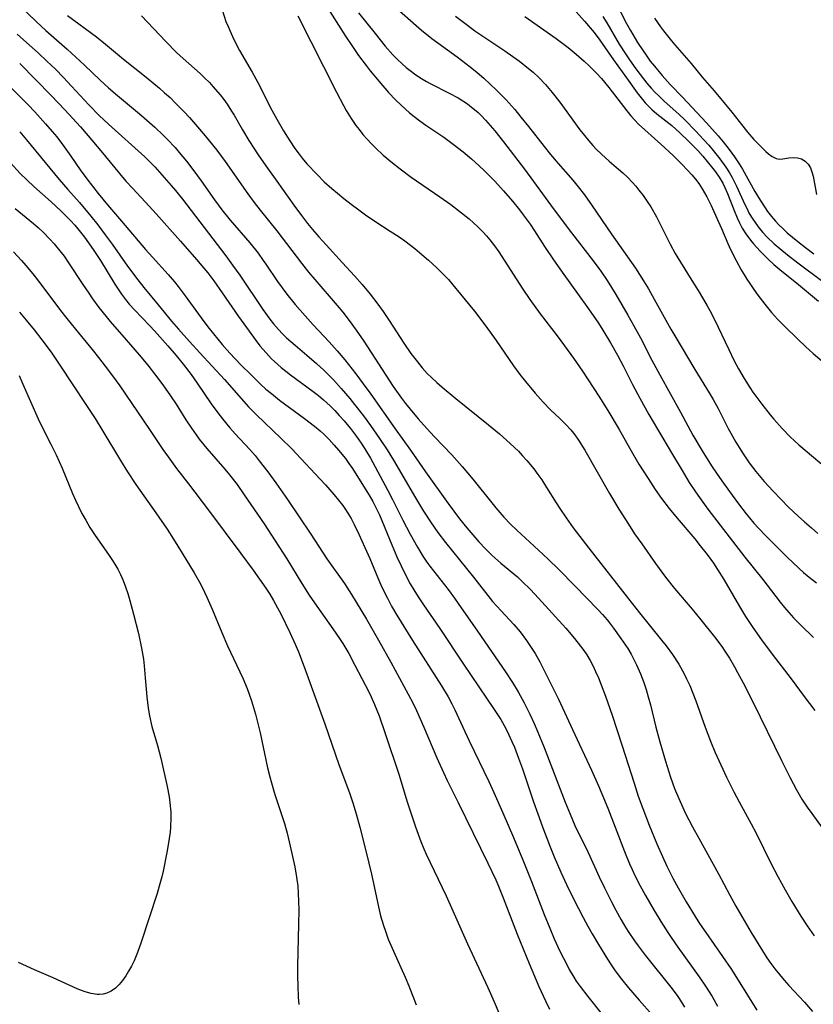
# Model space of a CAD drawing. Units: inches. Extents: x 2061869 to 2067292, y 158558 to 164004.
# Drawn here: x 2065869 to 2065964, y 160094 to 160213 of the extents above; entities that cross this region are included whole.
import ezdxf

# ---------------------------------------------------------------- set-up
doc = ezdxf.new("R2010")
doc.units = ezdxf.units.IN
doc.header["$MEASUREMENT"] = 0
doc.layers.add('c_13_T15S_R18E', color=52, linetype='Continuous')

msp = doc.modelspace()

# ---------------------------------------------------------------- linework, layer by layer
at = {"layer": 'c_13_T15S_R18E'}
for points in [[(2065865.99, 160216.74, 974), (2065870.55, 160212.31, 974), (2065871.7, 160211.26, 974), (2065874.26, 160209.01, 974), (2065875.31, 160208.06, 974), (2065876.34, 160207.09, 974), (2065878.24, 160205.26, 974), (2065879.26, 160204.33, 974), (2065880.32, 160203.42, 974), (2065883.25, 160200.99, 974), (2065884.84, 160199.58, 974), (2065885.85, 160198.62, 974), (2065886.36, 160198.11, 974), (2065887.29, 160197.13, 974), (2065887.79, 160196.56, 974), (2065888.67, 160195.48, 974), (2065889.55, 160194.32, 974), (2065890.41, 160193.14, 974), (2065892.02, 160190.85, 974), (2065892.92, 160189.63, 974), (2065893.93, 160188.39, 974), (2065896.29, 160185.65, 974), (2065897.29, 160184.39, 974), (2065897.92, 160183.53, 974), (2065898.24, 160183.06, 974), (2065899.64, 160180.96, 974), (2065900.18, 160180.2, 974), (2065900.75, 160179.46, 974), (2065901.76, 160178.22, 974), (2065902.98, 160176.82, 974), (2065903.95, 160175.75, 974), (2065905.87, 160173.72, 974), (2065906.83, 160172.63, 974), (2065907.76, 160171.52, 974), (2065909.08, 160169.85, 974), (2065909.98, 160168.64, 974), (2065910.89, 160167.38, 974), (2065913.82, 160163.22, 974), (2065915.69, 160160.62, 974), (2065917.5, 160158.02, 974), (2065920.22, 160154.19, 974), (2065921.6, 160152.35, 974), (2065922.47, 160151.25, 974), (2065922.94, 160150.68, 974), (2065923.93, 160149.56, 974), (2065924.72, 160148.72, 974), (2065925.47, 160147.98, 974), (2065926.57, 160147, 974), (2065928.56, 160145.34, 974), (2065929.16, 160144.79, 974), (2065930.13, 160143.82, 974), (2065931.1, 160142.78, 974), (2065934.39, 160139.15, 974), (2065935.46, 160137.91, 974), (2065936.19, 160136.99, 974), (2065936.57, 160136.48, 974), (2065936.93, 160135.95, 974), (2065937.35, 160135.24, 974), (2065937.69, 160134.59, 974), (2065938, 160133.92, 974), (2065938.34, 160133.15, 974), (2065938.67, 160132.34, 974), (2065939.19, 160130.96, 974), (2065939.99, 160128.65, 974), (2065941.16, 160125.1, 974), (2065942.64, 160120.45, 974), (2065943.15, 160118.91, 974), (2065943.68, 160117.4, 974), (2065944.45, 160115.39, 974), (2065945.38, 160113.15, 974), (2065946.06, 160111.61, 974), (2065946.59, 160110.45, 974), (2065947.31, 160109, 974), (2065947.94, 160107.85, 974), (2065948.91, 160106.16, 974), (2065950, 160104.38, 974), (2065950.54, 160103.54, 974), (2065951.28, 160102.46, 974), (2065953.32, 160099.56, 974), (2065954.3, 160098.1, 974), (2065955.19, 160096.68, 974), (2065957.43, 160093.09, 974)], [(2065905.37, 160214.44, 964), (2065907.83, 160210.56, 964), (2065908.74, 160209.19, 964), (2065909.42, 160208.23, 964), (2065910.31, 160207.04, 964), (2065910.82, 160206.4, 964), (2065911.9, 160205.1, 964), (2065913.04, 160203.78, 964), (2065913.92, 160202.86, 964), (2065914.53, 160202.26, 964), (2065915.56, 160201.34, 964), (2065916.1, 160200.9, 964), (2065916.8, 160200.36, 964), (2065917.52, 160199.85, 964), (2065919.69, 160198.39, 964), (2065920.84, 160197.56, 964), (2065922.04, 160196.61, 964), (2065923.03, 160195.78, 964), (2065923.96, 160194.94, 964), (2065924.59, 160194.34, 964), (2065925.83, 160193.1, 964), (2065926.91, 160191.93, 964), (2065927.96, 160190.69, 964), (2065928.83, 160189.61, 964), (2065929.27, 160189.04, 964), (2065930.1, 160187.89, 964), (2065930.63, 160187.11, 964), (2065931.84, 160185.22, 964), (2065932.93, 160183.58, 964), (2065934.16, 160181.82, 964), (2065935.81, 160179.54, 964), (2065937.13, 160177.7, 964), (2065938.33, 160175.96, 964), (2065938.89, 160175.09, 964), (2065939.81, 160173.58, 964), (2065940.64, 160172.11, 964), (2065941.33, 160170.79, 964), (2065942.46, 160168.55, 964), (2065943.33, 160166.91, 964), (2065944.43, 160164.92, 964), (2065945.45, 160163.18, 964), (2065947.29, 160160.11, 964), (2065948.43, 160158.17, 964), (2065949.3, 160156.74, 964), (2065950.04, 160155.61, 964), (2065950.51, 160154.93, 964), (2065951.54, 160153.52, 964), (2065955.99, 160147.74, 964), (2065958.16, 160145.02, 964), (2065960.26, 160142.28, 964), (2065960.77, 160141.65, 964), (2065961.3, 160141.03, 964), (2065961.88, 160140.4, 964), (2065962.76, 160139.5, 964), (2065964.27, 160138.02, 964)], [(2065940.33, 160214.84, 950), (2065941.74, 160212.11, 950), (2065942.2, 160211.26, 950), (2065943.07, 160209.81, 950), (2065943.73, 160208.8, 950), (2065944.08, 160208.28, 950), (2065944.6, 160207.57, 950), (2065945.09, 160206.95, 950), (2065946.03, 160205.82, 950), (2065947, 160204.75, 950), (2065948.47, 160203.23, 950), (2065951.38, 160200.14, 950), (2065952.78, 160198.54, 950), (2065953.39, 160197.81, 950), (2065954.11, 160196.91, 950), (2065954.75, 160196.03, 950), (2065955.31, 160195.19, 950), (2065955.7, 160194.55, 950), (2065957.21, 160191.83, 950), (2065957.83, 160190.79, 950), (2065958.43, 160189.87, 950), (2065958.74, 160189.44, 950), (2065959.2, 160188.84, 950), (2065959.68, 160188.27, 950), (2065960.1, 160187.83, 950), (2065960.57, 160187.36, 950), (2065961.1, 160186.87, 950), (2065962.4, 160185.79, 950), (2065963.31, 160185.07, 950), (2065964.32, 160184.31, 950)], [(2065874.32, 160213.09, 972), (2065877.79, 160210.49, 972), (2065878.87, 160209.62, 972), (2065881.04, 160207.8, 972), (2065883.78, 160205.62, 972), (2065885.4, 160204.29, 972), (2065886.02, 160203.75, 972), (2065886.67, 160203.16, 972), (2065887.31, 160202.55, 972), (2065888.39, 160201.43, 972), (2065889, 160200.76, 972), (2065889.98, 160199.63, 972), (2065890.89, 160198.56, 972), (2065892.3, 160196.81, 972), (2065893.32, 160195.46, 972), (2065896.05, 160191.57, 972), (2065896.81, 160190.52, 972), (2065897.54, 160189.59, 972), (2065899.56, 160187.09, 972), (2065902.51, 160183.21, 972), (2065903.39, 160182.12, 972), (2065904.12, 160181.24, 972), (2065906.84, 160178.08, 972), (2065907.51, 160177.28, 972), (2065908.29, 160176.27, 972), (2065909.14, 160175.1, 972), (2065910.03, 160173.8, 972), (2065912.7, 160169.67, 972), (2065913.58, 160168.33, 972), (2065914.59, 160166.9, 972), (2065915.08, 160166.27, 972), (2065915.62, 160165.59, 972), (2065916.61, 160164.41, 972), (2065917.65, 160163.23, 972), (2065918.56, 160162.25, 972), (2065920.64, 160160.07, 972), (2065921.89, 160158.67, 972), (2065923.18, 160157.12, 972), (2065925.47, 160154.26, 972), (2065925.95, 160153.68, 972), (2065926.95, 160152.56, 972), (2065927.75, 160151.71, 972), (2065928.5, 160150.97, 972), (2065931.65, 160148.09, 972), (2065932.33, 160147.45, 972), (2065933.53, 160146.27, 972), (2065935.52, 160144.22, 972), (2065938.28, 160141.41, 972), (2065938.85, 160140.79, 972), (2065939.39, 160140.16, 972), (2065939.78, 160139.66, 972), (2065940.17, 160139.15, 972), (2065941.06, 160137.91, 972), (2065941.88, 160136.69, 972), (2065942.29, 160136.01, 972), (2065942.63, 160135.39, 972), (2065942.94, 160134.75, 972), (2065943.42, 160133.64, 972), (2065943.8, 160132.62, 972), (2065944.08, 160131.76, 972), (2065944.34, 160130.88, 972), (2065944.61, 160129.89, 972), (2065945.27, 160127.21, 972), (2065945.74, 160125.46, 972), (2065946.41, 160123.13, 972), (2065947.04, 160121.19, 972), (2065947.53, 160119.83, 972), (2065947.76, 160119.25, 972), (2065948.19, 160118.23, 972), (2065948.86, 160116.79, 972), (2065949.69, 160115.18, 972), (2065950.43, 160113.82, 972), (2065952.84, 160109.53, 972), (2065954.2, 160106.93, 972), (2065954.92, 160105.61, 972), (2065955.62, 160104.38, 972), (2065956.77, 160102.45, 972), (2065958.14, 160100.22, 972), (2065958.67, 160099.4, 972), (2065959.14, 160098.72, 972), (2065959.63, 160098.06, 972), (2065960.18, 160097.36, 972), (2065960.74, 160096.7, 972), (2065961.32, 160096.06, 972), (2065963.21, 160094.02, 972), (2065964.14, 160092.92, 972)], [(2065883.25, 160213.02, 970), (2065886.16, 160209.92, 970), (2065887.47, 160208.59, 970), (2065888.24, 160207.89, 970), (2065890.31, 160206.06, 970), (2065890.83, 160205.57, 970), (2065891.42, 160204.98, 970), (2065891.85, 160204.52, 970), (2065892.72, 160203.5, 970), (2065893.16, 160202.93, 970), (2065893.55, 160202.39, 970), (2065894.1, 160201.53, 970), (2065894.4, 160201.04, 970), (2065895.43, 160199.26, 970), (2065896.19, 160198, 970), (2065897.3, 160196.27, 970), (2065898.21, 160194.94, 970), (2065899.55, 160193.09, 970), (2065901.62, 160190.18, 970), (2065902.53, 160188.94, 970), (2065903.26, 160187.99, 970), (2065903.86, 160187.26, 970), (2065904.63, 160186.37, 970), (2065905.49, 160185.41, 970), (2065907.49, 160183.25, 970), (2065908.91, 160181.67, 970), (2065909.85, 160180.62, 970), (2065910.81, 160179.47, 970), (2065911.63, 160178.41, 970), (2065912.38, 160177.36, 970), (2065913.12, 160176.27, 970), (2065914.87, 160173.54, 970), (2065915.73, 160172.29, 970), (2065916.51, 160171.27, 970), (2065917.09, 160170.57, 970), (2065917.7, 160169.89, 970), (2065918.19, 160169.41, 970), (2065918.84, 160168.81, 970), (2065919.51, 160168.23, 970), (2065921.14, 160166.88, 970), (2065925.09, 160163.7, 970), (2065926.4, 160162.59, 970), (2065927.7, 160161.45, 970), (2065928.68, 160160.5, 970), (2065929.19, 160159.96, 970), (2065929.71, 160159.4, 970), (2065930.56, 160158.36, 970), (2065931.04, 160157.71, 970), (2065931.51, 160157.05, 970), (2065932.09, 160156.14, 970), (2065933.23, 160154.29, 970), (2065933.69, 160153.58, 970), (2065934.46, 160152.45, 970), (2065935.31, 160151.26, 970), (2065937.18, 160148.82, 970), (2065941.95, 160142.68, 970), (2065943.28, 160141.01, 970), (2065945.96, 160137.72, 970), (2065946.5, 160137.03, 970), (2065947.26, 160135.98, 970), (2065948.02, 160134.8, 970), (2065948.68, 160133.63, 970), (2065948.98, 160133.05, 970), (2065949.36, 160132.23, 970), (2065949.74, 160131.32, 970), (2065950.09, 160130.39, 970), (2065951.2, 160127.21, 970), (2065951.84, 160125.52, 970), (2065952.38, 160124.23, 970), (2065953.09, 160122.65, 970), (2065953.8, 160121.18, 970), (2065954.68, 160119.43, 970), (2065955.33, 160118.19, 970), (2065956.75, 160115.56, 970), (2065957.35, 160114.42, 970), (2065959.13, 160110.81, 970), (2065959.96, 160109.2, 970), (2065960.85, 160107.59, 970), (2065961.67, 160106.19, 970), (2065962.76, 160104.4, 970), (2065963.5, 160103.25, 970), (2065964.34, 160102.06, 970)], [(2065892.98, 160213.64, 968), (2065893.42, 160212.36, 968), (2065893.67, 160211.74, 968), (2065894.03, 160210.89, 968), (2065894.38, 160210.17, 968), (2065895.07, 160208.85, 968), (2065896.57, 160206.24, 968), (2065897.21, 160205.07, 968), (2065898.94, 160201.66, 968), (2065899.54, 160200.55, 968), (2065900.37, 160199.15, 968), (2065901.14, 160197.93, 968), (2065901.73, 160197.04, 968), (2065902.24, 160196.33, 968), (2065902.62, 160195.85, 968), (2065903.19, 160195.18, 968), (2065904.4, 160193.88, 968), (2065905.26, 160193.02, 968), (2065906.18, 160192.19, 968), (2065906.85, 160191.62, 968), (2065907.64, 160190.99, 968), (2065908.52, 160190.3, 968), (2065909.46, 160189.61, 968), (2065910.25, 160189.04, 968), (2065911.51, 160188.17, 968), (2065913.22, 160187.07, 968), (2065914.32, 160186.35, 968), (2065914.99, 160185.87, 968), (2065916.19, 160184.95, 968), (2065917.34, 160184.01, 968), (2065917.86, 160183.55, 968), (2065918.86, 160182.62, 968), (2065919.62, 160181.88, 968), (2065920.25, 160181.21, 968), (2065920.79, 160180.59, 968), (2065921.72, 160179.47, 968), (2065923.38, 160177.41, 968), (2065924.75, 160175.61, 968), (2065926, 160173.87, 968), (2065928.1, 160170.82, 968), (2065928.87, 160169.77, 968), (2065929.53, 160168.92, 968), (2065930.71, 160167.5, 968), (2065931.66, 160166.42, 968), (2065932.57, 160165.5, 968), (2065933.68, 160164.45, 968), (2065934.41, 160163.72, 968), (2065935, 160163.08, 968), (2065935.49, 160162.47, 968), (2065935.95, 160161.82, 968), (2065936.69, 160160.64, 968), (2065939.68, 160155.41, 968), (2065940.8, 160153.52, 968), (2065941.95, 160151.69, 968), (2065942.71, 160150.55, 968), (2065943.56, 160149.32, 968), (2065945.22, 160146.95, 968), (2065946.43, 160145.3, 968), (2065947.51, 160143.95, 968), (2065949.66, 160141.43, 968), (2065950.7, 160140.15, 968), (2065952.33, 160138.1, 968), (2065953.21, 160136.93, 968), (2065953.58, 160136.39, 968), (2065954.13, 160135.53, 968), (2065954.74, 160134.49, 968), (2065955.13, 160133.8, 968), (2065955.8, 160132.56, 968), (2065956.99, 160130.17, 968), (2065960.4, 160123.19, 968), (2065961.41, 160121.17, 968), (2065962.22, 160119.65, 968), (2065962.88, 160118.51, 968), (2065963.51, 160117.57, 968), (2065964.07, 160116.78, 968), (2065965.33, 160115.08, 968)], [(2065902.07, 160213.04, 966), (2065906.73, 160203.81, 966), (2065907.58, 160202.2, 966), (2065907.92, 160201.62, 966), (2065908.51, 160200.66, 966), (2065909.1, 160199.8, 966), (2065909.47, 160199.31, 966), (2065909.94, 160198.73, 966), (2065910.43, 160198.16, 966), (2065910.93, 160197.63, 966), (2065911.46, 160197.1, 966), (2065912.39, 160196.23, 966), (2065913.5, 160195.29, 966), (2065914.43, 160194.57, 966), (2065915.77, 160193.58, 966), (2065919.22, 160191.18, 966), (2065920.52, 160190.26, 966), (2065921.47, 160189.55, 966), (2065922.75, 160188.52, 966), (2065923.27, 160188.07, 966), (2065923.81, 160187.57, 966), (2065924.42, 160186.95, 966), (2065924.83, 160186.49, 966), (2065925.23, 160186.02, 966), (2065925.79, 160185.3, 966), (2065926.32, 160184.56, 966), (2065926.99, 160183.56, 966), (2065929.23, 160180.04, 966), (2065930.08, 160178.79, 966), (2065931.33, 160177.08, 966), (2065933.36, 160174.43, 966), (2065934.26, 160173.23, 966), (2065935.34, 160171.74, 966), (2065936.4, 160170.17, 966), (2065938.37, 160167.16, 966), (2065939.47, 160165.4, 966), (2065940.83, 160163.12, 966), (2065942.13, 160160.84, 966), (2065943.23, 160158.96, 966), (2065944.33, 160157.2, 966), (2065945.2, 160155.87, 966), (2065945.96, 160154.8, 966), (2065946.87, 160153.6, 966), (2065947.83, 160152.43, 966), (2065949.95, 160149.92, 966), (2065950.62, 160149.1, 966), (2065951.45, 160148.04, 966), (2065952.21, 160146.98, 966), (2065952.72, 160146.24, 966), (2065953.48, 160145.04, 966), (2065955.36, 160141.77, 966), (2065956.08, 160140.57, 966), (2065956.95, 160139.23, 966), (2065958, 160137.74, 966), (2065959.28, 160136.02, 966), (2065961.57, 160133.06, 966), (2065963.17, 160130.91, 966), (2065964.45, 160129.21, 966)], [(2065909.41, 160213.38, 962), (2065911.4, 160210.88, 962), (2065912.62, 160209.39, 962), (2065913.54, 160208.33, 962), (2065914.05, 160207.81, 962), (2065914.67, 160207.22, 962), (2065915.14, 160206.81, 962), (2065915.63, 160206.42, 962), (2065916.3, 160205.93, 962), (2065916.99, 160205.47, 962), (2065917.61, 160205.1, 962), (2065918.14, 160204.81, 962), (2065920.32, 160203.71, 962), (2065921.41, 160203.12, 962), (2065921.98, 160202.78, 962), (2065922.53, 160202.41, 962), (2065923.05, 160202.03, 962), (2065923.41, 160201.74, 962), (2065923.83, 160201.36, 962), (2065924.24, 160200.96, 962), (2065924.73, 160200.44, 962), (2065925.29, 160199.8, 962), (2065925.84, 160199.15, 962), (2065926.91, 160197.81, 962), (2065929.41, 160194.52, 962), (2065932.99, 160189.63, 962), (2065935.11, 160186.85, 962), (2065937.72, 160183.49, 962), (2065938.64, 160182.21, 962), (2065939.39, 160181.09, 962), (2065940.42, 160179.42, 962), (2065941.9, 160176.91, 962), (2065942.63, 160175.63, 962), (2065943.41, 160174.18, 962), (2065944.8, 160171.48, 962), (2065945.74, 160169.7, 962), (2065948.25, 160165.2, 962), (2065949.74, 160162.46, 962), (2065950.84, 160160.56, 962), (2065951.99, 160158.73, 962), (2065952.66, 160157.73, 962), (2065953.41, 160156.65, 962), (2065954.45, 160155.2, 962), (2065955.23, 160154.15, 962), (2065956.15, 160152.96, 962), (2065956.56, 160152.45, 962), (2065957.1, 160151.82, 962), (2065957.64, 160151.23, 962), (2065958.55, 160150.28, 962), (2065961.11, 160147.71, 962), (2065962.51, 160146.38, 962), (2065963.06, 160145.89, 962), (2065963.74, 160145.32, 962), (2065964.63, 160144.63, 962)], [(2065913.99, 160213.95, 960), (2065916.34, 160211.86, 960), (2065917.01, 160211.29, 960), (2065918.25, 160210.29, 960), (2065918.96, 160209.76, 960), (2065921.32, 160208.07, 960), (2065922.89, 160206.87, 960), (2065923.72, 160206.19, 960), (2065924.5, 160205.5, 960), (2065926.03, 160204.08, 960), (2065927.17, 160202.93, 960), (2065928.25, 160201.71, 960), (2065928.99, 160200.82, 960), (2065929.91, 160199.68, 960), (2065931.79, 160197.25, 960), (2065932.56, 160196.29, 960), (2065933.48, 160195.2, 960), (2065935.26, 160193.19, 960), (2065935.9, 160192.41, 960), (2065936.66, 160191.42, 960), (2065937.59, 160190.12, 960), (2065939.91, 160186.68, 960), (2065942.8, 160182.58, 960), (2065943.3, 160181.83, 960), (2065943.79, 160181.07, 960), (2065944.36, 160180.11, 960), (2065945.08, 160178.85, 960), (2065947.06, 160175.24, 960), (2065947.54, 160174.41, 960), (2065949.96, 160170.36, 960), (2065951.71, 160167.53, 960), (2065952.18, 160166.76, 960), (2065952.78, 160165.66, 960), (2065953.99, 160163.23, 960), (2065954.29, 160162.67, 960), (2065954.9, 160161.6, 960), (2065955.78, 160160.2, 960), (2065956.53, 160159.1, 960), (2065957.33, 160158.06, 960), (2065958.34, 160156.85, 960), (2065959.4, 160155.7, 960), (2065961.28, 160153.77, 960), (2065962.45, 160152.65, 960), (2065963.2, 160151.97, 960), (2065964.02, 160151.25, 960), (2065964.81, 160150.59, 960)], [(2065935.33, 160213.88, 954), (2065936.64, 160212.4, 954), (2065937.83, 160211, 954), (2065938.52, 160210.09, 954), (2065940.15, 160207.73, 954), (2065941.74, 160205.55, 954), (2065943.02, 160203.74, 954), (2065943.48, 160203.13, 954), (2065943.97, 160202.54, 954), (2065944.37, 160202.12, 954), (2065944.79, 160201.71, 954), (2065945.38, 160201.21, 954), (2065947.2, 160199.78, 954), (2065947.69, 160199.36, 954), (2065948.16, 160198.93, 954), (2065949.21, 160197.91, 954), (2065950.31, 160196.79, 954), (2065950.94, 160196.09, 954), (2065951.47, 160195.46, 954), (2065951.98, 160194.83, 954), (2065952.46, 160194.21, 954), (2065952.91, 160193.56, 954), (2065953.34, 160192.84, 954), (2065953.6, 160192.3, 954), (2065953.9, 160191.61, 954), (2065954.7, 160189.55, 954), (2065955.06, 160188.67, 954), (2065955.36, 160188.04, 954), (2065955.69, 160187.42, 954), (2065956.12, 160186.72, 954), (2065956.68, 160185.96, 954), (2065957.03, 160185.54, 954), (2065957.84, 160184.64, 954), (2065958.87, 160183.62, 954), (2065959.5, 160183.05, 954), (2065960.46, 160182.24, 954), (2065962.23, 160180.83, 954), (2065964.88, 160178.61, 954)], [(2065921.09, 160212.97, 958), (2065922.53, 160211.89, 958), (2065923.44, 160211.23, 958), (2065927.06, 160208.79, 958), (2065928.03, 160208.12, 958), (2065928.81, 160207.55, 958), (2065929.91, 160206.69, 958), (2065930.48, 160206.22, 958), (2065931.17, 160205.58, 958), (2065931.97, 160204.75, 958), (2065932.78, 160203.78, 958), (2065933.67, 160202.62, 958), (2065936.1, 160199.29, 958), (2065936.64, 160198.6, 958), (2065937.19, 160197.93, 958), (2065937.66, 160197.39, 958), (2065938.08, 160196.95, 958), (2065938.71, 160196.33, 958), (2065939.64, 160195.5, 958), (2065940.77, 160194.54, 958), (2065941.27, 160194.09, 958), (2065941.83, 160193.56, 958), (2065942.46, 160192.91, 958), (2065942.85, 160192.47, 958), (2065943.23, 160192.01, 958), (2065943.74, 160191.34, 958), (2065944.23, 160190.64, 958), (2065944.65, 160189.98, 958), (2065945.33, 160188.79, 958), (2065947, 160185.47, 958), (2065947.59, 160184.36, 958), (2065948.23, 160183.3, 958), (2065949.62, 160181.12, 958), (2065950.37, 160179.91, 958), (2065951.02, 160178.82, 958), (2065951.46, 160178.04, 958), (2065951.77, 160177.47, 958), (2065952.32, 160176.4, 958), (2065954.05, 160172.79, 958), (2065954.69, 160171.49, 958), (2065955.25, 160170.43, 958), (2065955.91, 160169.26, 958), (2065956.59, 160168.19, 958), (2065956.97, 160167.64, 958), (2065958.04, 160166.17, 958), (2065959.07, 160164.88, 958), (2065959.5, 160164.37, 958), (2065960.51, 160163.24, 958), (2065961.48, 160162.25, 958), (2065962.53, 160161.27, 958), (2065965.81, 160158.49, 958)], [(2065929.47, 160212.96, 956), (2065933.24, 160210.28, 956), (2065934.68, 160209.19, 956), (2065935.65, 160208.41, 956), (2065936.63, 160207.56, 956), (2065937.23, 160207.01, 956), (2065937.68, 160206.57, 956), (2065938.12, 160206.12, 956), (2065938.7, 160205.46, 956), (2065939.58, 160204.39, 956), (2065941.77, 160201.56, 956), (2065942.23, 160200.98, 956), (2065942.72, 160200.43, 956), (2065943.19, 160199.96, 956), (2065945.86, 160197.56, 956), (2065947.35, 160196.18, 956), (2065948.35, 160195.18, 956), (2065949.13, 160194.36, 956), (2065949.59, 160193.86, 956), (2065950.03, 160193.34, 956), (2065950.44, 160192.81, 956), (2065950.87, 160192.16, 956), (2065951.41, 160191.19, 956), (2065951.94, 160190.14, 956), (2065952.8, 160188.26, 956), (2065953.19, 160187.37, 956), (2065953.94, 160185.56, 956), (2065954.27, 160184.82, 956), (2065954.95, 160183.52, 956), (2065955.57, 160182.4, 956), (2065956.25, 160181.25, 956), (2065956.59, 160180.72, 956), (2065957.07, 160180.01, 956), (2065957.57, 160179.32, 956), (2065958.4, 160178.23, 956), (2065959.22, 160177.23, 956), (2065959.93, 160176.45, 956), (2065960.77, 160175.59, 956), (2065962.38, 160174.02, 956), (2065963.34, 160173.11, 956), (2065964.24, 160172.3, 956), (2065966.57, 160170.33, 956)], [(2065938.89, 160212.96, 952), (2065939.37, 160212.18, 952), (2065940.86, 160209.63, 952), (2065941.6, 160208.44, 952), (2065942.08, 160207.73, 952), (2065942.87, 160206.64, 952), (2065943.38, 160205.94, 952), (2065944.19, 160204.91, 952), (2065944.72, 160204.29, 952), (2065945.16, 160203.82, 952), (2065945.61, 160203.36, 952), (2065946.26, 160202.75, 952), (2065948.04, 160201.15, 952), (2065948.75, 160200.48, 952), (2065950.1, 160199.12, 952), (2065951.02, 160198.13, 952), (2065951.65, 160197.42, 952), (2065952.18, 160196.78, 952), (2065952.98, 160195.79, 952), (2065953.72, 160194.78, 952), (2065954.16, 160194.09, 952), (2065954.48, 160193.53, 952), (2065955, 160192.5, 952), (2065956, 160190.25, 952), (2065956.22, 160189.81, 952), (2065956.5, 160189.27, 952), (2065956.8, 160188.74, 952), (2065957.32, 160187.96, 952), (2065957.72, 160187.43, 952), (2065958.18, 160186.89, 952), (2065958.66, 160186.38, 952), (2065959.53, 160185.54, 952), (2065960.2, 160184.95, 952), (2065961.13, 160184.19, 952), (2065962.38, 160183.23, 952), (2065965.56, 160180.87, 952)], [(2065945.09, 160212.74, 948), (2065945.83, 160211.72, 948), (2065946.19, 160211.24, 948), (2065947.16, 160210.01, 948), (2065947.57, 160209.52, 948), (2065949.52, 160207.27, 948), (2065950.91, 160205.61, 948), (2065952.29, 160203.99, 948), (2065954.41, 160201.4, 948), (2065955.75, 160199.7, 948), (2065956.31, 160199.01, 948), (2065957.1, 160198.13, 948), (2065958.09, 160197.09, 948), (2065958.55, 160196.65, 948), (2065958.86, 160196.37, 948), (2065959.31, 160196.04, 948), (2065959.76, 160195.83, 948), (2065960.17, 160195.75, 948), (2065960.59, 160195.76, 948), (2065961.32, 160195.88, 948), (2065961.91, 160195.94, 948), (2065962.35, 160195.91, 948), (2065962.84, 160195.77, 948), (2065963.28, 160195.51, 948), (2065963.64, 160195.13, 948), (2065963.9, 160194.68, 948), (2065964.08, 160194.21, 948), (2065964.22, 160193.69, 948), (2065964.66, 160191.46, 948)], [(2065868.23, 160210.83, 976), (2065870.79, 160208.54, 976), (2065871.83, 160207.57, 976), (2065872.85, 160206.58, 976), (2065873.81, 160205.6, 976), (2065874.8, 160204.56, 976), (2065876.88, 160202.29, 976), (2065878.13, 160201.02, 976), (2065879.24, 160199.98, 976), (2065883.62, 160196.02, 976), (2065884.24, 160195.42, 976), (2065884.84, 160194.8, 976), (2065885.42, 160194.17, 976), (2065886.82, 160192.57, 976), (2065887.33, 160191.96, 976), (2065888.16, 160190.93, 976), (2065893.39, 160184.07, 976), (2065894.22, 160182.96, 976), (2065895.08, 160181.75, 976), (2065897.86, 160177.62, 976), (2065898.7, 160176.45, 976), (2065899.15, 160175.88, 976), (2065899.76, 160175.17, 976), (2065900.24, 160174.68, 976), (2065900.73, 160174.2, 976), (2065901.75, 160173.31, 976), (2065903.19, 160172.09, 976), (2065904.34, 160171.08, 976), (2065905.26, 160170.23, 976), (2065905.87, 160169.62, 976), (2065906.37, 160169.11, 976), (2065907.32, 160168.07, 976), (2065908.36, 160166.86, 976), (2065908.94, 160166.14, 976), (2065910, 160164.76, 976), (2065910.83, 160163.62, 976), (2065911.95, 160162.02, 976), (2065912.85, 160160.67, 976), (2065913.64, 160159.41, 976), (2065916.28, 160154.89, 976), (2065917.25, 160153.27, 976), (2065918.16, 160151.87, 976), (2065918.99, 160150.69, 976), (2065919.91, 160149.48, 976), (2065923.29, 160145.32, 976), (2065924.72, 160143.46, 976), (2065925.58, 160142.39, 976), (2065926.6, 160141.24, 976), (2065928.13, 160139.6, 976), (2065928.91, 160138.7, 976), (2065929.67, 160137.66, 976), (2065930.16, 160136.93, 976), (2065930.69, 160136.09, 976), (2065931.27, 160135.08, 976), (2065931.64, 160134.37, 976), (2065933.52, 160130.61, 976), (2065934.26, 160129.04, 976), (2065935.23, 160126.94, 976), (2065937.5, 160122.04, 976), (2065938.34, 160120.15, 976), (2065939.46, 160117.46, 976), (2065940.37, 160115.14, 976), (2065941.49, 160112.22, 976), (2065942.1, 160110.73, 976), (2065942.4, 160110.05, 976), (2065942.78, 160109.25, 976), (2065943.38, 160108.09, 976), (2065944.03, 160106.92, 976), (2065945.08, 160105.1, 976), (2065945.87, 160103.76, 976), (2065946.71, 160102.43, 976), (2065947.1, 160101.83, 976), (2065947.92, 160100.66, 976), (2065950.5, 160097.1, 976), (2065951.27, 160095.97, 976), (2065952.05, 160094.74, 976), (2065952.72, 160093.56, 976)], [(2065868.54, 160207.27, 978), (2065872.37, 160203.37, 978), (2065873.97, 160201.67, 978), (2065875.86, 160199.62, 978), (2065876.78, 160198.57, 978), (2065878.34, 160196.75, 978), (2065880.58, 160194, 978), (2065881.36, 160193.09, 978), (2065882.17, 160192.19, 978), (2065884.15, 160190.08, 978), (2065885, 160189.15, 978), (2065887.93, 160185.86, 978), (2065889.88, 160183.65, 978), (2065890.76, 160182.6, 978), (2065891.23, 160182.01, 978), (2065891.96, 160181.04, 978), (2065892.95, 160179.62, 978), (2065894.92, 160176.75, 978), (2065896.2, 160174.98, 978), (2065896.92, 160174, 978), (2065897.52, 160173.23, 978), (2065898.25, 160172.37, 978), (2065898.92, 160171.67, 978), (2065899.28, 160171.31, 978), (2065900.08, 160170.61, 978), (2065901.2, 160169.73, 978), (2065903.95, 160167.7, 978), (2065904.58, 160167.22, 978), (2065905.19, 160166.71, 978), (2065905.99, 160165.98, 978), (2065906.55, 160165.42, 978), (2065907.09, 160164.83, 978), (2065907.69, 160164.16, 978), (2065908.45, 160163.24, 978), (2065909.17, 160162.27, 978), (2065909.71, 160161.48, 978), (2065910.16, 160160.79, 978), (2065910.85, 160159.65, 978), (2065911.41, 160158.63, 978), (2065912.96, 160155.75, 978), (2065913.5, 160154.7, 978), (2065914.73, 160152.18, 978), (2065915.62, 160150.48, 978), (2065916.5, 160148.92, 978), (2065917.17, 160147.86, 978), (2065917.66, 160147.13, 978), (2065918.02, 160146.62, 978), (2065920.22, 160143.82, 978), (2065920.99, 160142.78, 978), (2065921.44, 160142.13, 978), (2065923.75, 160138.8, 978), (2065927.12, 160133.89, 978), (2065927.96, 160132.6, 978), (2065928.64, 160131.46, 978), (2065929.37, 160130.16, 978), (2065930.06, 160128.79, 978), (2065930.59, 160127.65, 978), (2065931.05, 160126.6, 978), (2065931.79, 160124.76, 978), (2065934.32, 160118.18, 978), (2065934.92, 160116.7, 978), (2065935.5, 160115.36, 978), (2065937.09, 160112.09, 978), (2065938.44, 160109.15, 978), (2065939.08, 160107.82, 978), (2065939.9, 160106.16, 978), (2065940.42, 160105.15, 978), (2065941.07, 160103.97, 978), (2065941.52, 160103.21, 978), (2065941.94, 160102.55, 978), (2065942.7, 160101.42, 978), (2065943.14, 160100.82, 978), (2065943.97, 160099.72, 978), (2065947.23, 160095.63, 978), (2065947.9, 160094.71, 978), (2065948.35, 160094.03, 978), (2065948.72, 160093.45, 978)], [(2065867.38, 160204.45, 980), (2065869.55, 160202.3, 980), (2065870.36, 160201.45, 980), (2065871.67, 160200.02, 980), (2065872.47, 160199.08, 980), (2065873, 160198.42, 980), (2065873.71, 160197.5, 980), (2065874.72, 160196.1, 980), (2065875.83, 160194.46, 980), (2065876.62, 160193.36, 980), (2065878.01, 160191.58, 980), (2065879.11, 160190.24, 980), (2065880.81, 160188.27, 980), (2065883.7, 160184.85, 980), (2065884.54, 160183.9, 980), (2065886.44, 160181.82, 980), (2065887.21, 160180.92, 980), (2065887.65, 160180.38, 980), (2065888.5, 160179.26, 980), (2065890.75, 160176.15, 980), (2065891.39, 160175.3, 980), (2065892.95, 160173.38, 980), (2065893.87, 160172.32, 980), (2065895.2, 160170.93, 980), (2065896.44, 160169.7, 980), (2065897.59, 160168.61, 980), (2065898.24, 160168.01, 980), (2065898.9, 160167.45, 980), (2065899.89, 160166.67, 980), (2065902.89, 160164.47, 980), (2065904.08, 160163.54, 980), (2065904.76, 160162.96, 980), (2065905.21, 160162.55, 980), (2065905.86, 160161.9, 980), (2065906.48, 160161.22, 980), (2065906.98, 160160.65, 980), (2065907.82, 160159.61, 980), (2065908.25, 160159.02, 980), (2065908.66, 160158.42, 980), (2065910.22, 160155.98, 980), (2065910.69, 160155.22, 980), (2065911.13, 160154.44, 980), (2065911.55, 160153.63, 980), (2065911.92, 160152.83, 980), (2065913.42, 160149.21, 980), (2065914.04, 160147.77, 980), (2065914.53, 160146.66, 980), (2065915.22, 160145.27, 980), (2065915.64, 160144.51, 980), (2065916.07, 160143.77, 980), (2065916.59, 160142.94, 980), (2065917.23, 160141.97, 980), (2065919.21, 160139.11, 980), (2065922.07, 160134.8, 980), (2065924.86, 160130.72, 980), (2065925.7, 160129.46, 980), (2065926.55, 160128.12, 980), (2065927.16, 160127.04, 980), (2065927.51, 160126.35, 980), (2065927.91, 160125.48, 980), (2065928.2, 160124.8, 980), (2065928.71, 160123.49, 980), (2065929.18, 160122.19, 980), (2065930.52, 160118.19, 980), (2065931.02, 160116.75, 980), (2065931.59, 160115.18, 980), (2065932.44, 160112.97, 980), (2065933.02, 160111.57, 980), (2065933.8, 160109.74, 980), (2065934.5, 160108.22, 980), (2065935.39, 160106.41, 980), (2065936.5, 160104.27, 980), (2065937.08, 160103.19, 980), (2065937.58, 160102.29, 980), (2065938.34, 160101.01, 980), (2065939.42, 160099.24, 980), (2065939.86, 160098.54, 980), (2065940.28, 160097.93, 980), (2065940.71, 160097.33, 980), (2065941.11, 160096.82, 980), (2065941.97, 160095.77, 980), (2065943.25, 160094.27, 980), (2065944.82, 160092.5, 980)], [(2065868.54, 160199.05, 982), (2065869.36, 160198.09, 982), (2065873.32, 160193.28, 982), (2065874.35, 160192.09, 982), (2065875.74, 160190.5, 982), (2065877.11, 160188.87, 982), (2065877.95, 160187.8, 982), (2065878.86, 160186.61, 982), (2065879.69, 160185.48, 982), (2065881.55, 160182.84, 982), (2065882.79, 160181.2, 982), (2065883.52, 160180.27, 982), (2065885.23, 160178.18, 982), (2065886.85, 160176.21, 982), (2065887.69, 160175.23, 982), (2065889, 160173.75, 982), (2065890.26, 160172.37, 982), (2065893.24, 160169.17, 982), (2065895.24, 160166.86, 982), (2065896.14, 160165.87, 982), (2065897.09, 160164.89, 982), (2065900.04, 160162.09, 982), (2065901.35, 160160.78, 982), (2065902.45, 160159.64, 982), (2065904.18, 160157.79, 982), (2065905.42, 160156.43, 982), (2065906.46, 160155.24, 982), (2065906.99, 160154.6, 982), (2065907.5, 160153.94, 982)], [(2065867.43, 160195.3, 984), (2065868.61, 160194.02, 984), (2065869.43, 160193.19, 984), (2065870.23, 160192.45, 984), (2065872.32, 160190.6, 984), (2065873.51, 160189.49, 984), (2065874.66, 160188.35, 984), (2065875.17, 160187.79, 984), (2065875.56, 160187.35, 984), (2065876.36, 160186.32, 984), (2065877.4, 160184.86, 984), (2065878.28, 160183.5, 984), (2065880.02, 160180.65, 984), (2065880.83, 160179.45, 984), (2065881.29, 160178.82, 984), (2065881.74, 160178.26, 984), (2065882.37, 160177.55, 984), (2065884.24, 160175.62, 984), (2065884.8, 160175.03, 984), (2065886.41, 160173.22, 984), (2065887.42, 160172.04, 984), (2065888.26, 160170.99, 984), (2065889.21, 160169.75, 984), (2065889.94, 160168.73, 984), (2065891.64, 160166.23, 984), (2065892.43, 160165.15, 984), (2065893.01, 160164.4, 984), (2065893.88, 160163.34, 984), (2065894.52, 160162.62, 984), (2065896.28, 160160.72, 984), (2065896.93, 160159.98, 984), (2065897.44, 160159.35, 984), (2065898.47, 160158.01, 984), (2065899.42, 160156.71, 984), (2065900.82, 160154.69, 984), (2065903.65, 160150.51, 984), (2065905.6, 160147.54, 984), (2065907.72, 160144.53, 984), (2065908.57, 160143.21, 984), (2065910.35, 160140.24, 984), (2065911.82, 160137.7, 984), (2065913.3, 160135.05, 984), (2065915.41, 160131.2, 984), (2065916, 160130.07, 984), (2065916.41, 160129.22, 984), (2065917.3, 160127.23, 984), (2065918.87, 160123.52, 984), (2065919.66, 160121.76, 984), (2065920.11, 160120.8, 984), (2065921.44, 160118.12, 984), (2065925.02, 160110.79, 984), (2065925.96, 160108.78, 984), (2065926.29, 160108.02, 984), (2065926.86, 160106.62, 984), (2065928.55, 160102.26, 984), (2065929.98, 160098.71, 984), (2065931.17, 160095.92, 984), (2065931.95, 160094.2, 984), (2065932.43, 160093.18, 984)], [(2065867.99, 160189.8, 986), (2065870.2, 160187.96, 986), (2065870.79, 160187.45, 986), (2065871.37, 160186.92, 986), (2065872.19, 160186.1, 986), (2065872.69, 160185.53, 986), (2065873.54, 160184.49, 986), (2065873.89, 160184.02, 986), (2065874.44, 160183.25, 986), (2065876.14, 160180.62, 986), (2065876.86, 160179.57, 986), (2065877.33, 160178.9, 986), (2065878.1, 160177.86, 986), (2065878.95, 160176.77, 986), (2065879.44, 160176.16, 986), (2065881.37, 160173.96, 986), (2065882.94, 160172.13, 986), (2065883.98, 160170.87, 986), (2065884.92, 160169.69, 986), (2065885.8, 160168.53, 986), (2065886.74, 160167.2, 986), (2065887.4, 160166.2, 986), (2065888.59, 160164.31, 986), (2065889.26, 160163.28, 986), (2065889.81, 160162.49, 986), (2065890.2, 160161.97, 986), (2065891.1, 160160.83, 986), (2065893.27, 160158.33, 986), (2065893.85, 160157.64, 986), (2065894.75, 160156.47, 986), (2065895.62, 160155.23, 986), (2065898.01, 160151.75, 986), (2065899.37, 160149.69, 986), (2065900.74, 160147.52, 986), (2065902.55, 160144.53, 986), (2065903.44, 160143.15, 986), (2065904.36, 160141.81, 986), (2065906.32, 160139.09, 986), (2065907.12, 160137.91, 986), (2065907.51, 160137.31, 986), (2065908.24, 160136.09, 986), (2065908.98, 160134.71, 986), (2065910.63, 160131.47, 986), (2065910.92, 160130.86, 986), (2065911.34, 160129.93, 986), (2065911.88, 160128.58, 986), (2065912.63, 160126.46, 986), (2065914.28, 160121.53, 986), (2065915.29, 160118.19, 986), (2065915.82, 160116.53, 986), (2065916.28, 160115.18, 986), (2065916.93, 160113.42, 986), (2065917.29, 160112.54, 986), (2065917.58, 160111.88, 986), (2065919.96, 160106.85, 986), (2065922.56, 160101.07, 986), (2065925.02, 160095.79, 986), (2065925.78, 160094.08, 986), (2065926.31, 160092.75, 986)], [(2065867.78, 160184.54, 988), (2065868.75, 160183.51, 988), (2065869.29, 160182.89, 988), (2065870.13, 160181.89, 988), (2065871.09, 160180.67, 988), (2065873.48, 160177.49, 988), (2065874.24, 160176.51, 988), (2065875.27, 160175.23, 988), (2065877.28, 160172.79, 988), (2065878.06, 160171.82, 988), (2065878.86, 160170.78, 988), (2065879.73, 160169.61, 988), (2065880.61, 160168.38, 988), (2065884.18, 160163.14, 988), (2065885.8, 160160.73, 988), (2065886.43, 160159.84, 988), (2065887.47, 160158.43, 988), (2065888.9, 160156.58, 988), (2065891.31, 160153.41, 988), (2065895.21, 160148.16, 988), (2065896.69, 160146.14, 988), (2065898.21, 160143.97, 988), (2065898.7, 160143.24, 988), (2065899.17, 160142.49, 988), (2065899.65, 160141.63, 988), (2065900.05, 160140.87, 988), (2065901.13, 160138.63, 988), (2065901.76, 160137.21, 988), (2065902.15, 160136.3, 988), (2065902.84, 160134.48, 988), (2065905.36, 160127.61, 988), (2065907.04, 160122.73, 988), (2065908.3, 160119.3, 988), (2065908.7, 160118.1, 988), (2065909.11, 160116.76, 988), (2065909.55, 160115.16, 988), (2065910.34, 160112.15, 988), (2065910.98, 160109.46, 988), (2065911.91, 160105.16, 988), (2065912.07, 160104.47, 988), (2065912.42, 160103.27, 988), (2065912.64, 160102.59, 988), (2065913, 160101.64, 988), (2065913.62, 160100.18, 988), (2065915.03, 160097.07, 988), (2065915.46, 160096.01, 988), (2065916.36, 160093.73, 988)], [(2065868.52, 160177.28, 990), (2065869.34, 160176.31, 990), (2065870.27, 160175.15, 990), (2065871.2, 160173.96, 990), (2065872.32, 160172.47, 990), (2065873.4, 160170.9, 990), (2065876.53, 160166.15, 990), (2065877.63, 160164.44, 990), (2065878.56, 160162.93, 990), (2065880.68, 160159.39, 990), (2065881.53, 160158.03, 990), (2065882.55, 160156.5, 990), (2065884.96, 160153.07, 990), (2065886.31, 160151.09, 990), (2065887.08, 160149.91, 990), (2065888.15, 160148.2, 990), (2065889.6, 160145.83, 990), (2065890.24, 160144.69, 990), (2065890.54, 160144.09, 990), (2065891.12, 160142.89, 990), (2065891.75, 160141.46, 990), (2065892.93, 160138.62, 990), (2065893.61, 160137.02, 990), (2065895.44, 160133.12, 990), (2065895.97, 160131.87, 990), (2065896.22, 160131.2, 990), (2065896.51, 160130.39, 990), (2065896.75, 160129.6, 990), (2065896.98, 160128.79, 990), (2065897.19, 160127.97, 990), (2065897.53, 160126.52, 990), (2065898.44, 160122.31, 990), (2065898.7, 160121.22, 990), (2065898.9, 160120.48, 990), (2065899.32, 160119.09, 990), (2065900.46, 160115.61, 990), (2065900.8, 160114.41, 990), (2065901.17, 160112.86, 990), (2065901.72, 160110.35, 990), (2065901.94, 160109.12, 990), (2065902.07, 160108.04, 990), (2065902.14, 160107.14, 990), (2065902.18, 160106.24, 990), (2065902.2, 160105.18, 990), (2065902.18, 160103.42, 990), (2065902.06, 160098.38, 990), (2065902.05, 160097.17, 990), (2065902.07, 160095.99, 990), (2065902.12, 160094.66, 990), (2065902.19, 160093.77, 990)], [(2065868.46, 160169.64, 992), (2065868.93, 160168.61, 992), (2065870.78, 160164.41, 992), (2065871.33, 160163.26, 992), (2065872.31, 160161.34, 992), (2065872.95, 160160.05, 992), (2065873.66, 160158.44, 992), (2065874.9, 160155.42, 992), (2065875.27, 160154.59, 992), (2065875.63, 160153.82, 992), (2065876.05, 160152.99, 992), (2065876.51, 160152.18, 992), (2065877.01, 160151.32, 992), (2065877.66, 160150.34, 992), (2065879.27, 160148.05, 992), (2065879.66, 160147.46, 992), (2065880.02, 160146.87, 992), (2065880.37, 160146.27, 992), (2065880.68, 160145.65, 992), (2065881.01, 160144.92, 992), (2065881.32, 160144.13, 992), (2065881.58, 160143.33, 992), (2065881.83, 160142.51, 992), (2065882.28, 160140.86, 992), (2065882.87, 160138.51, 992), (2065883.25, 160136.75, 992), (2065883.46, 160135.4, 992), (2065883.56, 160134.63, 992), (2065883.69, 160133.17, 992), (2065883.87, 160130.89, 992), (2065883.94, 160130.2, 992), (2065884.03, 160129.5, 992), (2065884.19, 160128.57, 992), (2065884.48, 160127.28, 992), (2065885.16, 160125, 992), (2065885.56, 160123.46, 992), (2065886.32, 160120.07, 992), (2065886.57, 160118.79, 992), (2065886.66, 160118.1, 992), (2065886.75, 160116.96, 992), (2065886.77, 160116.26, 992), (2065886.73, 160115.17, 992), (2065886.67, 160114.53, 992), (2065886.58, 160113.78, 992), (2065886.46, 160113.03, 992), (2065886.29, 160112.1, 992), (2065885.83, 160109.86, 992), (2065885.67, 160109.15, 992), (2065885.38, 160108.03, 992), (2065885.11, 160107.14, 992), (2065883.2, 160101.28, 992), (2065882.74, 160100.03, 992), (2065882.33, 160099.03, 992), (2065882.02, 160098.39, 992), (2065881.68, 160097.78, 992), (2065881.33, 160097.2, 992), (2065880.94, 160096.65, 992), (2065880.53, 160096.15, 992), (2065880.08, 160095.73, 992), (2065879.58, 160095.37, 992), (2065879.04, 160095.12, 992), (2065878.59, 160095, 992), (2065878.18, 160094.96, 992), (2065877.88, 160094.97, 992), (2065877.17, 160095.08, 992), (2065876.44, 160095.29, 992), (2065875.47, 160095.65, 992), (2065874.52, 160096.07, 992), (2065872.58, 160096.97, 992), (2065870.33, 160097.94, 992), (2065868.41, 160098.81, 992)], [(2065907.5, 160153.94, 982), (2065907.75, 160153.59, 982), (2065908.1, 160153.05, 982), (2065908.5, 160152.37, 982), (2065908.88, 160151.66, 982), (2065909.46, 160150.48, 982), (2065910.18, 160148.88, 982), (2065910.75, 160147.57, 982), (2065911.72, 160145.24, 982), (2065912.22, 160144.11, 982), (2065912.88, 160142.78, 982), (2065913.4, 160141.81, 982), (2065914.04, 160140.71, 982), (2065915.93, 160137.68, 982), (2065919.41, 160132.2, 982), (2065920.2, 160130.87, 982), (2065920.66, 160130.02, 982), (2065921.01, 160129.31, 982), (2065921.97, 160127.21, 982), (2065922.75, 160125.56, 982), (2065925.11, 160120.67, 982), (2065925.72, 160119.34, 982), (2065926.82, 160116.87, 982), (2065928.11, 160113.89, 982), (2065929.38, 160110.82, 982), (2065930.26, 160108.59, 982), (2065931.79, 160104.6, 982), (2065932.46, 160102.96, 982), (2065933.01, 160101.68, 982), (2065933.69, 160100.19, 982), (2065934.55, 160098.5, 982), (2065934.83, 160097.99, 982), (2065935.38, 160097.04, 982), (2065935.67, 160096.59, 982), (2065936.12, 160095.94, 982), (2065937.05, 160094.73, 982), (2065938.81, 160092.56, 982)]]:
    msp.add_polyline3d(points, dxfattribs=at)

doc.saveas('drawing.dxf')
